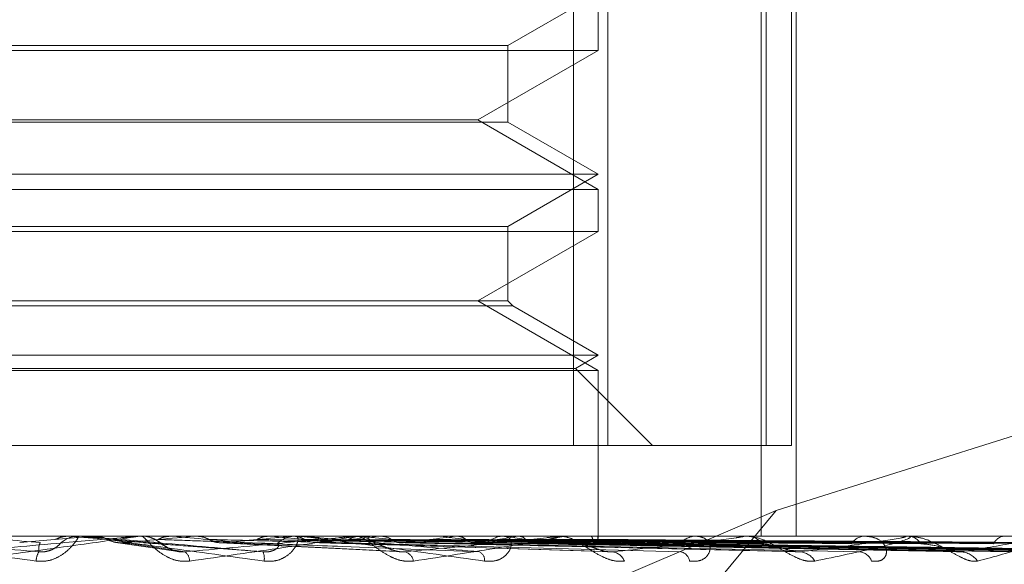
# Model space of a CAD drawing. Units: inches. Extents: x 0 to 23.4, y 0 to 16.5.
# Drawn here: x 6.9 to 6.9, y 3 to 3 of the extents above; entities that cross this region are included whole.
import ezdxf

# ---------------------------------------------------------------- set-up
doc = ezdxf.new("R2010")
doc.units = ezdxf.units.IN
doc.header["$MEASUREMENT"] = 0
doc.linetypes.add('HIDDEN', pattern=[0.07500000000000001, 0.05, -0.025])

msp = doc.modelspace()

# ---------------------------------------------------------------- linework, layer by layer
at = {"color": 7, "linetype": 'HIDDEN', "lineweight": 0}
for p, q in [((6.9302224793, 2.9524723851), (6.9302224793, 2.9649992284)), ((6.9309006802, 2.9649992284), (6.9309006802, 2.9524723851)), ((6.933941855, 2.9649992284), (6.933941855, 2.9506828361)), ((6.9340386558, 2.9524723851), (6.9340386558, 2.9649992284)), ((6.93454021, 2.9649992284), (6.93454021, 2.9524723851)), ((6.9346285334, 2.9649992284), (6.9346285334, 2.9506828361)), ((6.9289248024, 2.9603869337), (6.9307143514, 2.9614201303)), ((6.9307143514, 2.960291032), (6.9307143514, 2.9611175893)), ((6.9110293121, 2.9603869337), (6.928922292, 2.9603869337)), ((6.928922292, 2.9603869337), (6.9289248024, 2.9603869337)), ((6.9289248024, 2.9588742289), (6.9289248024, 2.9603869337)), ((6.9197227319, 2.960291032), (6.909239763, 2.960291032)), ((6.9307143514, 2.960291032), (6.9197227319, 2.960291032)), ((6.9283305812, 2.9589147617), (6.9307143514, 2.960291032)), ((6.9289248024, 2.9588742289), (6.9110293121, 2.9588742289)), ((6.9116235333, 2.9589147617), (6.9197791943, 2.9589147617)), ((6.9197791943, 2.9589147617), (6.9283305812, 2.9589147617)), ((6.9307143514, 2.9575384913), (6.9283305812, 2.9589147617)), ((6.9307143514, 2.9578410322), (6.9289248024, 2.9588742289)), ((6.909239763, 2.9578410322), (6.930711339, 2.9578410322)), ((6.9289248024, 2.9568078356), (6.9307143514, 2.9578410322)), ((6.930711339, 2.9578410322), (6.9307143514, 2.9578410322)), ((6.909239763, 2.9575384913), (6.9307143514, 2.9575384913)), ((6.9307143514, 2.956711934), (6.9307143514, 2.9575384913)), ((6.9197227319, 2.956711934), (6.909239763, 2.956711934)), ((6.9110293121, 2.9568078356), (6.928922292, 2.9568078356)), ((6.9307143514, 2.956711934), (6.9197227319, 2.956711934)), ((6.9283305812, 2.9553356636), (6.9307143514, 2.956711934)), ((6.928922292, 2.9568078356), (6.9289248024, 2.9568078356)), ((6.9289248024, 2.9553356636), (6.9289248024, 2.9568078356)), ((6.9289248024, 2.9553356636), (6.9110293121, 2.9553356636)), ((6.9307143514, 2.9539593932), (6.9283305812, 2.9553356636)), ((6.929020704, 2.9552397619), (6.9289248024, 2.9553356636)), ((6.929020704, 2.9552397619), (6.9109334104, 2.9552397619)), ((6.9307143514, 2.9542619342), (6.929020704, 2.9552397619)), ((6.909239763, 2.9542619342), (6.930711339, 2.9542619342)), ((6.93026054, 2.953999926), (6.9307143514, 2.9542619342)), ((6.930711339, 2.9542619342), (6.9307143514, 2.9542619342)), ((6.9437092617, 2.9541788758), (6.9342355639, 2.9511869196)), ((6.909239763, 2.9539593932), (6.9307143514, 2.9539593932)), ((6.9096935745, 2.953999926), (6.9302576549, 2.953999926)), ((6.9302576549, 2.953999926), (6.93026054, 2.953999926)), ((6.9317880808, 2.9524723851), (6.93026054, 2.953999926)), ((6.9307143514, 2.9506828361), (6.9307143514, 2.9539593932)), ((6.9090534342, 2.9524723851), (6.9302224793, 2.9524723851)), ((6.9340386558, 2.9524723851), (6.9302224793, 2.9524723851)), ((6.93454021, 2.9524723851), (6.9340386558, 2.9524723851)), ((6.9342355639, 2.9511869196), (6.9162271131, 2.94352464)), ((6.9342355639, 2.9511869196), (6.928413239, 2.944177539)), ((6.9534441229, 2.9506828361), (6.8836712913, 2.9506828361)), ((6.9192624911, 2.9505535132), (6.9207209489, 2.9506807932)), ((6.9202736463, 2.9506828195), (6.9202194223, 2.9506827141)), ((6.9202313603, 2.9506823251), (6.9202313826, 2.9506828361)), ((6.9202547262, 2.9506807932), (6.9202313603, 2.9506823251)), ((6.9205387232, 2.9506807932), (6.9202547262, 2.9506807932)), ((6.9204919455, 2.9506828361), (6.9204339161, 2.9506828361)), ((6.9207209489, 2.9506807932), (6.9207442641, 2.9506823251)), ((6.9215776393, 2.9506807932), (6.9207209489, 2.9506807932)), ((6.9207442641, 2.9506823251), (6.9207442418, 2.9506828361)), ((6.9207677222, 2.9506828361), (6.9207563114, 2.9506827141)), ((6.9216243106, 2.9506828361), (6.9216821951, 2.9506828361)), ((6.9217006523, 2.9506825168), (6.9216821951, 2.9506828361)), ((6.9222582409, 2.9506823251), (6.9222582627, 2.9506828361)), ((6.9222810751, 2.9506807932), (6.9222582409, 2.9506823251)), ((6.9237263608, 2.9506807932), (6.9222810751, 2.9506807932)), ((6.9227346694, 2.9506807932), (6.922757252, 2.9506823251)), ((6.9258391997, 2.9506807932), (6.9227346694, 2.9506807932)), ((6.922757252, 2.9506823251), (6.9227572305, 2.9506828361)), ((6.9227802343, 2.9506828361), (6.9227691906, 2.9506827141)), ((6.9242241507, 2.9506807932), (6.9242026737, 2.9506823251)), ((6.9246487226, 2.9506807932), (6.9246697565, 2.9506823251)), ((6.929888887, 2.9506807932), (6.9246487226, 2.9506807932)), ((6.9246914323, 2.9506828361), (6.9246811549, 2.9506827141)), ((6.9247827015, 2.9506828361), (6.9247259556, 2.9506828361)), ((6.9258843948, 2.9506828361), (6.9259404232, 2.9506828361)), ((6.9262919221, 2.9506807932), (6.9259455321, 2.9506807932)), ((6.9260137253, 2.9506807932), (6.9259943817, 2.9506823251)), ((6.9262919221, 2.9506807932), (6.9260137253, 2.9506807932)), ((6.9263939297, 2.9506807932), (6.9264126546, 2.9506823251)), ((6.9335803349, 2.9506807932), (6.9263939297, 2.9506807932)), ((6.927585119, 2.9506807932), (6.9275686079, 2.9506823251)), ((6.9279072143, 2.9506807932), (6.9279229534, 2.9506823251)), ((6.928899769, 2.9506828361), (6.9288463576, 2.9506828361)), ((6.9288815375, 2.9506807932), (6.9288684557, 2.9506823251)), ((6.9291338823, 2.9506807932), (6.9291460669, 2.9506823251)), ((6.9298561249, 2.9506807932), (6.9298469452, 2.9506823251)), ((6.9299309725, 2.9506828361), (6.9299831197, 2.9506828361)), ((6.9367801249, 2.9506807932), (6.9299882286, 2.9506807932)), ((6.9300295988, 2.9506807932), (6.9300377884, 2.9506823251)), ((6.930473657, 2.9506807932), (6.9304687112, 2.9506823251)), ((6.9305619903, 2.9506807932), (6.9305658889, 2.9506823251)), ((6.9307118147, 2.9506807932), (6.9307112815, 2.9506823251)), ((6.9307143279, 2.950660376), (6.9307143749, 2.9506828361)), ((6.9326943464, 2.9506828361), (6.9326461999, 2.9506828361)), ((6.9336177898, 2.9506828361), (6.933664171, 2.9506828361)), ((6.9393726083, 2.9506807932), (6.9336692799, 2.9506807932)), ((6.9360292879, 2.9506828361), (6.9359881464, 2.9506828361)), ((6.9368115954, 2.9506828361), (6.9368505343, 2.9506828361)), ((6.9211660633, 2.9505592675), (6.9223511245, 2.9503880417)), ((6.9232274101, 2.9505520423), (6.9268504339, 2.9503692518)), ((6.9250718631, 2.9505551259), (6.9308624798, 2.9503802396)), ((6.9267701626, 2.9505548501), (6.9345874935, 2.950379741)), ((6.9282217671, 2.9505546871), (6.9377832005, 2.9503794458)), ((6.928600493, 2.9505540833), (6.9389231202, 2.9503783461)), ((6.9293747589, 2.9505545727), (6.9403346897, 2.9503792384)), ((6.9296554504, 2.9505541775), (6.9411796229, 2.9503785186)), ((6.9301876804, 2.9505544824), (6.9421499723, 2.9503790744)), ((6.9303602433, 2.9505542575), (6.9426694452, 2.9503786648)), ((6.9306312466, 2.9505544043), (6.9431635412, 2.9503789324)), ((6.930687716, 2.9505531441), (6.9323351462, 2.9505313637)), ((6.9306894667, 2.9505543312), (6.9433388076, 2.9503787992))]:
    msp.add_line(p, q, dxfattribs=at)
at = {"color": 7, "linetype": 'HIDDEN', "lineweight": 0, "flags": 128}
msp.add_lwpolyline([(6.9217066956, 2.9505535132), (6.921526408, 2.95056934), (6.9213456697, 2.9505851998), (6.9211645333, 2.950601088), (6.9209830514, 2.950617), (6.9208012768, 2.9506329312), (6.9206192624, 2.9506488768), (6.9204370612, 2.9506648324), (6.9202547262, 2.9506807932)], dxfattribs=at)
at = {"color": 7, "linetype": 'HIDDEN', "lineweight": 0}
for centre, radius, start, end in [((6.9828134218, 3.6791005979), 0.7312782892772809, 264.9323597171, 265.0465399989), ((6.9204339221, 2.9501460819), 0.0005367541577475, 90.0006367647, 134.1269195758), ((6.9204919454, 2.9501462716), 0.0005365645368793, 84.9986007182, 89.9999978854), ((6.8821917185, 3.398662136), 0.4498121990543441, 274.9881552158, 275.1712621016), ((6.9216243108, 2.9501487028), 0.0005341332633378, 90.000019361, 95.0127763193), ((6.9216817281, 2.9501479852), 0.0005349392113088, 45.7807822103, 68.4505492615), ((6.8765829473, 2.4403695756), 0.512353254803523, 84.7256643639, 84.8828393298), ((6.9028705227, 3.1750160941), 0.225389922635244, 275.1992332253, 275.5448298861), ((6.9033446367, 2.7312636886), 0.2204083026733157, 84.2254091053, 84.5641586518), ((6.9247269022, 2.950163142), 0.0005196949585871, 90.1043580964, 134.8842180691), ((6.913130315, 3.0724977989), 0.1225369591984313, 275.6375058812, 276.2139699492), ((6.9258843973, 2.9501818418), 0.0005009942698149, 90.0002799141, 95.1760198008), ((6.9259388131, 2.9501747397), 0.0005080989459401, 44.5779501291, 89.8184423291), ((6.914730976, 2.8437557732), 0.1075186510213421, 83.3613535155, 83.9764285124), ((6.9197757455, 3.0136281448), 0.0634703856881677, 276.4016315496, 277.3606427452), ((6.921506114, 2.9013671804), 0.0496868866422546, 81.8603181333, 82.9724683922), ((6.924451978, 2.9788948813), 0.0285999124898445, 277.709932287, 279.4219234821), ((6.928849922, 2.950206893), 0.0004759564741062, 90.4290915661, 137.0215309988), ((6.925944407, 2.9316700361), 0.0192363099461332, 79.0092499901, 81.2173374775), ((6.9277021768, 2.9602389563), 0.0098374475940402, 280.0852212658, 283.6852483559), ((6.92993098, 2.9502481676), 0.0004346685164573, 90.000987078, 95.5571968055), ((6.9299630259, 2.9502055514), 0.0004819099881651, 42.5384882082, 62.7224029507), ((6.9305840104, 2.9506673539), 0.0001285090085152, 297.6427416947, 6.0028939114), ((6.9326543096, 2.9502710669), 0.0004118490449782, 91.1282797464, 140.8006991751), ((6.9336178056, 2.950338178), 0.0003446581065792, 90.0026307527, 96.241445203), ((6.9336540728, 2.9502949849), 0.0003879826844106, 37.535362275, 88.5085691486), ((6.9360033335, 2.95034647), 0.0003367088004611, 92.5851880412, 146.6933053032), ((6.9368116241, 2.9504389778), 0.0002438583032048, 90.0067459692, 97.4216365846), ((6.9368322779, 2.9503717513), 0.0003116200539253, 30.8106099906, 86.6413724584), ((6.9387777246, 2.9504222996), 0.0002618619579435, 95.767321204, 155.3865391041), ((6.9199731366, 2.9501772303), 0.0003846462578774, 149.5857837366, 178.2916136942), ((6.9223731014, 2.950177619), 0.00025374724827, 2.5023161333, 49.9845102014), ((6.923780343, 2.9502407129), 0.0003248597734554, 350.7863524067, 23.8285391958), ((6.9268161236, 2.9501389768), 0.0002456310287835, 11.6785335409, 71.5309276534), ((6.928273628, 2.9502041012), 0.0001913044452823, 355.3816004205, 61.3333299389), ((6.9309546012, 2.9500781368), 0.0002975584386204, 21.8118571848, 80.9079355436), ((6.9323030003, 2.9501568863), 0.0002201695084933, 8.3074766341, 77.6447099057), ((6.9346808007, 2.9500077491), 0.0003654449190238, 29.6793485738, 85.2835281908), ((6.9358609097, 2.9500933655), 0.0002798693343932, 19.915301539, 84.5218786087), ((6.9378685276, 2.9499387988), 0.0004335756704831, 35.1954271457, 87.4841987596)]:
    msp.add_arc(centre, radius, start, end, dxfattribs=at)
for points, knots in [([(6.916182580039146, 2.950682836101515), (6.916181029607603, 2.950682654486629), (6.91617768108954, 2.950682262246978), (6.916193773522107, 2.950678445969696), (6.916267058170857, 2.950665174775417), (6.916720422872713, 2.950594057928347), (6.917863136671611, 2.950428609580626), (6.918946737893644, 2.950277948764044), (6.919588661343742, 2.950188697562396)], [0, 0, 0, 0, 0.0132216410994173, 0.0285552137133086, 0.0542426430615972, 0.1337588501401377, 0.4868402727608242, 0.9999999999999999, 0.9999999999999999, 0.9999999999999999, 0.9999999999999999]), ([(6.919641422279296, 2.950371956582259), (6.919007833773246, 2.950427804602277), (6.917944810163632, 2.95052150542428), (6.916822108290837, 2.950623059088642), (6.916336763416688, 2.950668890901798), (6.916249432150644, 2.950677820592285), (6.916227360302666, 2.950680397003131), (6.916228304120124, 2.950680671559589), (6.916228722166315, 2.950680793169209)], [0, 0, 0, 0, 0.5273188798745608, 0.8847263069763026, 0.9590362595981988, 0.9800473728122522, 0.9911623590781471, 1, 1, 1, 1]), ([(6.918086085182461, 2.950371956582264), (6.918724561751075, 2.950427804602282), (6.919795786465763, 2.950521505424287), (6.920944124088487, 2.950623059088644), (6.9214531885977, 2.950668890901802), (6.92154925902102, 2.95067782059229), (6.921575631818651, 2.950680397003135), (6.921577023093487, 2.950680671559594), (6.921577639332508, 2.950680793169213)], [0, 0, 0, 0, 0.5273188798720096, 0.8847263069756296, 0.9590362595945269, 0.9800473728097465, 0.9911623590750049, 1, 1, 1, 1]), ([(6.921624310584674, 2.950682836101519), (6.921624238704367, 2.950682654486633), (6.9216240834621, 2.950682262246984), (6.921601525480082, 2.950678445969699), (6.921515499428195, 2.950665174775423), (6.921027298900939, 2.950594057928347), (6.919848062225387, 2.950428609580632), (6.918750798925624, 2.950277948764049), (6.918100782084808, 2.9501886975624)], [0, 0, 0, 0, 0.0132216410991329, 0.0285552137113825, 0.054242643060961, 0.1337588501391219, 0.4868402727608382, 1, 1, 1, 1]), ([(6.919588661343742, 2.950188697562396), (6.919656650242925, 2.950184705427158), (6.91973339565901, 2.950180199131519), (6.91987271846912, 2.950205283524013), (6.919957663510028, 2.950235057014145), (6.920094867870305, 2.950306100716147), (6.920229656850522, 2.950408914687705), (6.920352902385841, 2.95054930464446), (6.920425706528206, 2.950660144609189), (6.920431144344756, 2.950675174891661), (6.920433916099299, 2.950682836101515)], [0, 0, 0, 0, 0.1194461009601528, 0.1348299623626454, 0.2536738278676951, 0.281754655033449, 0.4371652095503706, 0.6109336935255817, 0.8016857882130044, 1, 1, 1, 1]), ([(6.920219422299126, 2.950682714149575), (6.920162784771303, 2.950676919690492), (6.920076794443988, 2.950668122211996), (6.919999792613028, 2.950630112629413), (6.919973508036898, 2.95061713805784)], [0, 0, 0, 0, 0.658649985302475, 1, 1, 1, 1]), ([(6.920491945450853, 2.950682836101515), (6.920493638992053, 2.950682654486629), (6.920497296588757, 2.950682262246979), (6.920526115831644, 2.950678445969696), (6.92062410422142, 2.950665174775417), (6.921142719354504, 2.950594057928349), (6.922347799556774, 2.950428609580624), (6.92344878794791, 2.950277948764043), (6.924101011526275, 2.950188697562394)], [0, 0, 0, 0, 0.0132216410978411, 0.0285552137125572, 0.0542426430608247, 0.1337588501411804, 0.4868402727611192, 1, 1, 1, 1]), ([(6.924077511297985, 2.950371956582258), (6.923439928809482, 2.950427804602277), (6.922370204166626, 2.950521505424282), (6.921206630317299, 2.95062305908864), (6.920678456340056, 2.950668890901799), (6.920574516788106, 2.950677820592285), (6.920544081876937, 2.950680397003131), (6.92054036810941, 2.95068067155959), (6.920538723165934, 2.950680793169209)], [0, 0, 0, 0, 0.5273188798740152, 0.8847263069751554, 0.9590362595963889, 0.9800473728101899, 0.9911623590734129, 1, 1, 1, 1]), ([(6.920756311352059, 2.950682714149571), (6.920782936096018, 2.950682734796156), (6.920871351596883, 2.950682803359376), (6.92096275742374, 2.950682835439761), (6.921027521372403, 2.950682836075097), (6.921030214144522, 2.950682836101514)], [0, 0, 0, 0, 0.292270927885969, 0.9705738585752078, 1, 1, 1, 1]), ([(6.920756311352059, 2.950682714149571), (6.920812774252306, 2.950676919690487), (6.920898499450073, 2.95066812221199), (6.920975102803945, 2.950630112629409), (6.921001251359917, 2.950617138057836)], [0, 0, 0, 0, 0.6586499852894548, 1, 1, 1, 1]), ([(6.922626606732318, 2.9501886975624), (6.922559347644545, 2.950184705427163), (6.922483426034713, 2.950180199131523), (6.92234275062255, 2.950205283524016), (6.922255681165616, 2.950235057014151), (6.922112296634345, 2.950306100716151), (6.921966986825463, 2.950408914687712), (6.92182246093462, 2.950549304644461), (6.921721943242639, 2.950660144609196), (6.92169561507484, 2.950675174891666), (6.921682195126213, 2.950682836101519)], [0, 0, 0, 0, 0.1194461009602393, 0.1348299623650141, 0.2536738278672853, 0.2817546550331124, 0.4371652095513229, 0.6109336935292061, 0.8016857882105309, 1, 1, 1, 1]), ([(6.922398395313827, 2.950379628075434), (6.922390549551197, 2.950380512072222), (6.92234736093257, 2.950385378214867), (6.922269504425413, 2.950414233103764), (6.922169442656016, 2.950463544341899), (6.922087847146213, 2.950520756064329), (6.922027300789016, 2.950566035584421), (6.921948423477613, 2.95061677065394), (6.921848399414884, 2.950659879949117), (6.921755743717224, 2.950686129413839), (6.921696231222962, 2.950679512830779), (6.921682901128466, 2.950678030794468)], [0, 0, 0, 0, 0.0224494679663635, 0.1235777267394274, 0.248774590446455, 0.4370941480437435, 0.6281952186335006, 0.7293112249820576, 0.8285926097134245, 0.96160677285765, 1, 1, 1, 1]), ([(6.922246843972109, 2.950682714149575), (6.922191392880206, 2.950676919690492), (6.922107203867614, 2.950668122211994), (6.922031494397457, 2.950630112629413), (6.922005650968704, 2.95061713805784)], [0, 0, 0, 0, 0.6586499852906211, 1, 1, 1, 1]), ([(6.922246843972109, 2.950682714149575), (6.922321854609865, 2.950682735235283), (6.922570833806911, 2.950682805224062), (6.922819471116541, 2.950682823306886), (6.922993200789763, 2.950682835941848)], [0, 0, 0, 0, 0.3012727113134471, 1, 1, 1, 1]), ([(6.922536259574748, 2.950371956582264), (6.923159222142612, 2.950427804602281), (6.924204417740733, 2.950521505424284), (6.925291316501581, 2.950623059088645), (6.925748546382329, 2.950668890901802), (6.925826347605632, 2.950677820592289), (6.925843918617879, 2.950680397003134), (6.925840648255482, 2.950680671559593), (6.92583919970997, 2.950680793169212)], [0, 0, 0, 0, 0.5273188798737051, 0.8847263069761889, 0.9590362595976817, 0.9800473728112437, 0.991162359077178, 1, 1, 1, 1]), ([(6.925884394841889, 2.950682836101518), (6.925887553544335, 2.950682654486632), (6.925894375498038, 2.950682262246982), (6.925884894350485, 2.950678445969698), (6.925825014781983, 2.950665174775422), (6.925410591646505, 2.950594057928349), (6.924314749317343, 2.95042860958063), (6.923254623433519, 2.950277948764048), (6.922626606732318, 2.9501886975624)], [0, 0, 0, 0, 0.0132216410971551, 0.0285552137094871, 0.0542426430584379, 0.1337588501385101, 0.4868402727621541, 1, 1, 1, 1]), ([(6.922769190606235, 2.950682714149571), (6.922862881407268, 2.950682734796156), (6.923174009999261, 2.950682803359375), (6.92349487121929, 2.950682835439766), (6.923722025059563, 2.950682836075098), (6.92373146972037, 2.950682836101514)], [0, 0, 0, 0, 0.2922709278843555, 0.9705738585738213, 1, 1, 1, 1]), ([(6.922769190606235, 2.950682714149571), (6.922823776453235, 2.950676919690487), (6.92290665180163, 2.95066812221199), (6.922980386897044, 2.950630112629409), (6.923005556372948, 2.950617138057836)], [0, 0, 0, 0, 0.6586499852886714, 1, 1, 1, 1]), ([(6.924192229637991, 2.950682714149574), (6.924139969128939, 2.95067691969049), (6.924060624241334, 2.950668122211991), (6.923988943469487, 2.950630112629412), (6.923964475236962, 2.950617138057838)], [0, 0, 0, 0, 0.6586499852702042, 1, 1, 1, 1]), ([(6.924101011526275, 2.950188697562394), (6.924168611861034, 2.950184705427157), (6.924244918668188, 2.950180199131518), (6.924377774763157, 2.950205283524012), (6.924456189351397, 2.950235057014142), (6.924577372959134, 2.950306100716148), (6.924687564605225, 2.950408914687706), (6.9247651038636, 2.950549304644458), (6.924780759879094, 2.950660144609187), (6.924744458888253, 2.950675174891659), (6.924725955609338, 2.950682836101514)], [0, 0, 0, 0, 0.1194461009602941, 0.134829962363937, 0.253673827871939, 0.2817546550363353, 0.4371652095521117, 0.6109336935300475, 0.8016857882182075, 0.9999999999999999, 0.9999999999999999, 0.9999999999999999, 0.9999999999999999]), ([(6.924192229637991, 2.950682714149574), (6.924332115326644, 2.950682735235283), (6.924796431155479, 2.950682805224062), (6.92526042513536, 2.950682823306884), (6.925584630390896, 2.950682835941846)], [0, 0, 0, 0, 0.3012727113009628, 1, 1, 1, 1]), ([(6.924681154884982, 2.950682714149569), (6.924838525513192, 2.950682734796155), (6.92536112219756, 2.950682803359375), (6.92589984205767, 2.950682835439757), (6.926281175851012, 2.950682836075097), (6.926297031045568, 2.950682836101514)], [0, 0, 0, 0, 0.2922709278833517, 0.9705738585798449, 1, 1, 1, 1]), ([(6.924681154884982, 2.950682714149569), (6.924731890804002, 2.950676919690487), (6.924808920972003, 2.950668122211989), (6.924877122830499, 2.950630112629407), (6.924900403535899, 2.950617138057834)], [0, 0, 0, 0, 0.6586499852907929, 1, 1, 1, 1]), ([(6.924782701460348, 2.950682836101514), (6.924787577765302, 2.950682654486628), (6.924798109281702, 2.950682262246977), (6.924838613732381, 2.950678445969694), (6.924957764307471, 2.950665174775417), (6.925522885769634, 2.950594057928346), (6.926746777636949, 2.950428609580625), (6.927825360608141, 2.950277948764043), (6.928464311255303, 2.950188697562393)], [0, 0, 0, 0, 0.0132216410972527, 0.0285552137119406, 0.0542426430607727, 0.1337588501413214, 0.4868402727617457, 1, 1, 1, 1]), ([(6.928365399222651, 2.950371956582257), (6.927746866644036, 2.950427804602274), (6.926709103603669, 2.950521505424278), (6.925546712368378, 2.950623059088643), (6.924994798871735, 2.950668890901795), (6.924878007680078, 2.950677820592285), (6.924840309702723, 2.950680397003129), (6.924832072575439, 2.950680671559589), (6.924828424094841, 2.950680793169208)], [0, 0, 0, 0, 0.5273188798752837, 0.8847263069751294, 0.9590362595967473, 0.9800473728099045, 0.9911623590757466, 1, 1, 1, 1]), ([(6.925985267990147, 2.950682714149574), (6.925938086894905, 2.95067691969049), (6.925866453863254, 2.950668122211991), (6.925801392519571, 2.950630112629412), (6.925779183828948, 2.950617138057838)], [0, 0, 0, 0, 0.6586499852754493, 1, 1, 1, 1]), ([(6.927056669757095, 2.950188697562399), (6.926992685492817, 2.950184705427163), (6.926920460481911, 2.950180199131525), (6.926780902512629, 2.950205283524013), (6.926691961865228, 2.95023505701415), (6.92654015673859, 2.95030610071615), (6.92637783647759, 2.950408914687712), (6.926194857287304, 2.950549304644459), (6.926041886141776, 2.950660144609196), (6.92597467959435, 2.950675174891665), (6.925940423188029, 2.950682836101518)], [0, 0, 0, 0, 0.1194461009576075, 0.1348299623649896, 0.253673827865342, 0.2817546550316068, 0.4371652095468107, 0.6109336935256902, 0.8016857882064331, 1, 1, 1, 1]), ([(6.925985267990147, 2.950682714149574), (6.926184972896439, 2.950682735235282), (6.9268478437728, 2.950682805224062), (6.927510424471137, 2.950682823306884), (6.927973387685904, 2.950682835941846)], [0, 0, 0, 0, 0.3012727114950754, 1, 1, 1, 1]), ([(6.926423100817686, 2.950682714149569), (6.926638463488527, 2.950682734796154), (6.927353640259427, 2.950682803359375), (6.928090748020778, 2.950682835439761), (6.928612479369852, 2.950682836075096), (6.9286341720501, 2.950682836101512)], [0, 0, 0, 0, 0.2922709278845188, 0.9705738585751678, 1, 1, 1, 1]), ([(6.926423100817686, 2.950682714149569), (6.926468153080423, 2.950676919690486), (6.926536553997062, 2.950668122211987), (6.926596757625775, 2.950630112629407), (6.926617308135322, 2.950617138057834)], [0, 0, 0, 0, 0.6586499852803709, 1, 1, 1, 1]), ([(6.926893937725978, 2.950371956582263), (6.92747887080278, 2.95042780460228), (6.928460261192201, 2.950521505424283), (6.929446437738019, 2.950623059088643), (6.929835307511162, 2.9506688909018), (6.929892027595511, 2.950677820592288), (6.929900161760208, 2.950680397003133), (6.929892347959994, 2.950680671559592), (6.92988888698416, 2.950680793169211)], [0, 0, 0, 0, 0.5273188798746941, 0.8847263069773608, 0.9590362595985774, 0.9800473728130505, 0.9911623590757264, 1, 1, 1, 1]), ([(6.929930972526011, 2.950682836101517), (6.929937247647474, 2.950682654486631), (6.929950800233959, 2.95068226224698), (6.929954738594255, 2.950678445969698), (6.92992316971275, 2.95066517477542), (6.92959750230095, 2.950594057928348), (6.928624660915129, 2.950428609580627), (6.927639988158822, 2.950277948764047), (6.927056669757095, 2.950188697562399)], [0, 0, 0, 0, 0.0132216410965518, 0.0285552137100424, 0.0542426430596888, 0.1337588501393037, 0.4868402727588005, 1, 1, 1, 1]), ([(6.927561153950808, 2.950682714149574), (6.9278134602191, 2.950682735235282), (6.928650928262932, 2.950682805224059), (6.929488148287452, 2.950682823306883), (6.930073136765131, 2.950682835941846)], [0, 0, 0, 0, 0.3012727114191354, 1, 1, 1, 1]), ([(6.927932069939748, 2.950682714149568), (6.928197640885356, 2.950682734796153), (6.929079549391507, 2.950682803359374), (6.92998840405347, 2.950682835439759), (6.930631676233221, 2.950682836075096), (6.9306584223694, 2.950682836101512)], [0, 0, 0, 0, 0.2922709278857544, 0.9705738585692857, 1, 1, 1, 1]), ([(6.927932069939748, 2.950682714149568), (6.927969810240045, 2.950676919690484), (6.928027109717979, 2.950668122211985), (6.928077139200901, 2.950630112629407), (6.928094216765634, 2.950617138057833)], [0, 0, 0, 0, 0.6586499852649939, 1, 1, 1, 1]), ([(6.928464311255303, 2.950188697562393), (6.928529079773407, 2.950184705427155), (6.928602190044803, 2.950180199131515), (6.928723777659203, 2.950205283524012), (6.928792827687235, 2.950235057014135), (6.928893610651153, 2.950306100716155), (6.928975222349901, 2.9504089146877), (6.929004252860492, 2.950549304644457), (6.928962194899948, 2.950660144609187), (6.928885467114102, 2.950675174891658), (6.928846357558431, 2.950682836101512)], [0, 0, 0, 0, 0.1194461009618678, 0.1348299623644513, 0.2536738278707007, 0.2817546550303723, 0.4371652095495807, 0.6109336935281059, 0.8016857882141695, 1, 1, 1, 1]), ([(6.928862930895419, 2.950682714149572), (6.929158719519801, 2.950682735235281), (6.930140516454243, 2.95068280522406), (6.931122116492155, 2.950682823306884), (6.931807987225236, 2.950682835941846)], [0, 0, 0, 0, 0.3012727112961687, 1, 1, 1, 1]), ([(6.929153524175516, 2.950682714149569), (6.92945970496988, 2.950682734796154), (6.930476470739778, 2.950682803359373), (6.931524223929925, 2.950682835439767), (6.932265787404884, 2.950682836075095), (6.932296620321808, 2.950682836101512)], [0, 0, 0, 0, 0.2922709278854788, 0.9705738585813746, 1, 1, 1, 1]), ([(6.929153524175516, 2.950682714149569), (6.929182588480587, 2.950676919690485), (6.929226715567385, 2.950668122211985), (6.929264762708662, 2.950630112629407), (6.929277750100898, 2.950617138057834)], [0, 0, 0, 0, 0.6586499852635914, 1, 1, 1, 1]), ([(6.929843549213474, 2.950682714149572), (6.930172129622388, 2.950682735235281), (6.931262770747107, 2.950682805224061), (6.932353273214418, 2.950682823306883), (6.933115237046508, 2.950682835941844)], [0, 0, 0, 0, 0.3012727114964948, 1, 1, 1, 1]), ([(6.931230857139017, 2.950188697562398), (6.931172460256252, 2.95018470542716), (6.931106542244344, 2.950180199131522), (6.930973145706569, 2.950205283524014), (6.930885548415429, 2.950235057014141), (6.930730809326221, 2.950306100716159), (6.930557345290262, 2.950408914687703), (6.930342526145215, 2.950549304644461), (6.930142630321904, 2.950660144609193), (6.930036974414579, 2.950675174891662), (6.929983119666341, 2.950682836101517)], [0, 0, 0, 0, 0.1194461009580756, 0.1348299623628697, 0.2536738278689641, 0.2817546550297504, 0.4371652095491065, 0.6109336935247857, 0.801685788207757, 0.9999999999999999, 0.9999999999999999, 0.9999999999999999, 0.9999999999999999]), ([(6.93004331698644, 2.95068271414957), (6.930379040950157, 2.950682735235279), (6.931493393332127, 2.950682805224056), (6.932607866860875, 2.95068282330688), (6.933386579927688, 2.950682835941841)], [0, 0, 0, 0, 0.3012727115322237, 1, 1, 1, 1]), ([(6.930467566803967, 2.950682714149572), (6.930817063245325, 2.95068273523528), (6.931977129949588, 2.950682805224059), (6.933137121247023, 2.950682823306882), (6.933947638821119, 2.950682835941844)], [0, 0, 0, 0, 0.3012727113651791, 1, 1, 1, 1]), ([(6.930569288941999, 2.95068271414957), (6.930922422895341, 2.950682735235279), (6.932094563417697, 2.950682805224058), (6.93326676082602, 2.950682823306881), (6.934085807142813, 2.950682835941842)], [0, 0, 0, 0, 0.3012727114253109, 1, 1, 1, 1]), ([(6.930569288941999, 2.95068271414957), (6.930578201416908, 2.950676919690487), (6.930591732844992, 2.950668122211989), (6.930602172708093, 2.950630112629409), (6.930605736355515, 2.950617138057835)], [0, 0, 0, 0, 0.658649985287387, 1, 1, 1, 1]), ([(6.930712430045311, 2.950682714149572), (6.930710595024931, 2.950676919690487), (6.930707808992255, 2.950668122211987), (6.93070362171779, 2.95063011262941), (6.930702192391589, 2.950617138057837)], [0, 0, 0, 0, 0.65864998526439, 1, 1, 1, 1]), ([(6.930712430045311, 2.950682714149572), (6.931070210807123, 2.95068273523528), (6.932257775256911, 2.950682805224059), (6.933445330275839, 2.950682823306882), (6.934275107374215, 2.950682835941843)], [0, 0, 0, 0, 0.3012727114524247, 1, 1, 1, 1]), ([(6.931001621793944, 2.950371956582261), (6.931527384374258, 2.950427804602279), (6.932409499549308, 2.950521505424282), (6.933259310890306, 2.950623059088642), (6.933565765789019, 2.950668890901799), (6.933599354722801, 2.950677820592286), (6.933597758050036, 2.950680397003132), (6.933585683223109, 2.950680671559591), (6.933580334905637, 2.95068079316921)], [0, 0, 0, 0, 0.5273188798733817, 0.8847263069752047, 0.9590362595964478, 0.9800473728091978, 0.9911623590746447, 1, 1, 1, 1]), ([(6.93252085951015, 2.950188697562393), (6.932580455308601, 2.950184705427155), (6.932647726648542, 2.950180199131515), (6.932753651289207, 2.95020528352401), (6.932810841109123, 2.950235057014135), (6.932887580870267, 2.950306100716152), (6.932937662962276, 2.950408914687702), (6.932917135486791, 2.950549304644452), (6.932818883634487, 2.950660144609188), (6.932704502195722, 2.950675174891657), (6.932646199884535, 2.950682836101512)], [0, 0, 0, 0, 0.1194461009600561, 0.1348299623643661, 0.2536738278715669, 0.2817546550326422, 0.4371652095509932, 0.6109336935327362, 0.8016857882131796, 1, 1, 1, 1]), ([(6.934998302870356, 2.950188697562403), (6.934947603984598, 2.950184705427167), (6.934890375420385, 2.950180199131529), (6.934767961612559, 2.950205283524017), (6.934684873672011, 2.950235057014145), (6.934532793294081, 2.950306100716153), (6.934354454925378, 2.95040891468771), (6.934115559949186, 2.950549304644456), (6.933875964203969, 2.950660144609191), (6.933735677616514, 2.950675174891662), (6.933664170977279, 2.950682836101516)], [0, 0, 0, 0, 0.1194461009609279, 0.1348299623676563, 0.2536738278693802, 0.2817546550331207, 0.4371652095505661, 0.6109336935324293, 0.801685788215031, 0.9999999999999999, 0.9999999999999999, 0.9999999999999999, 0.9999999999999999]), ([(6.934710849373972, 2.950371956582262), (6.935158439028284, 2.950427804602284), (6.93590939704821, 2.950521505424294), (6.936592128788334, 2.950623059088641), (6.936805092734148, 2.9506688909018), (6.93681433652576, 2.950677820592287), (6.936803066723463, 2.950680397003131), (6.936787167285522, 2.950680671559591), (6.936780124928541, 2.950680793169211)], [0, 0, 0, 0, 0.5273188798753881, 0.8847263069774022, 0.9590362595970018, 0.9800473728112302, 0.9911623590773426, 1, 1, 1, 1]), ([(6.936811595411354, 2.950682836101517), (6.936823318534751, 2.950682654486631), (6.936848637350432, 2.950682262246981), (6.936878507827251, 2.950678445969695), (6.936905918804603, 2.95066517477542), (6.936789440967975, 2.950594057928346), (6.936162368150509, 2.950428609580637), (6.935431354227339, 2.950277948764053), (6.934998302870356, 2.950188697562403)], [0, 0, 0, 0, 0.0132216410971654, 0.0285552137115554, 0.0542426430609107, 0.1337588501407409, 0.4868402727596115, 1, 1, 1, 1]), ([(6.936124042067656, 2.950188697562399), (6.93617631119902, 2.950184705427161), (6.936235312246001, 2.950180199131522), (6.936321745520442, 2.950205283524016), (6.936365008143138, 2.950235057014138), (6.936414931126611, 2.950306100716164), (6.936431673514576, 2.950408914687707), (6.936362329969461, 2.95054930464446), (6.93621143530332, 2.950660144609192), (6.936063534254862, 2.950675174891664), (6.935988146385598, 2.950682836101518)], [0, 0, 0, 0, 0.1194461009606346, 0.1348299623639622, 0.2536738278706858, 0.2817546550291372, 0.437165209548456, 0.6109336935308964, 0.8016857882152315, 1, 1, 1, 1]), ([(6.938222841646389, 2.950188697562398), (6.93818167314747, 2.950184705427162), (6.938135202420381, 2.950180199131525), (6.938028195696444, 2.95020528352401), (6.937952620121163, 2.95023505701414), (6.937808695035593, 2.950306100716156), (6.937631927947466, 2.950408914687707), (6.937377591426989, 2.950549304644459), (6.937106955374361, 2.950660144609191), (6.936937108429566, 2.950675174891662), (6.936850534335584, 2.950682836101517)], [0, 0, 0, 0, 0.1194461009608883, 0.1348299623662074, 0.2536738278715665, 0.2817546550326417, 0.4371652095492339, 0.610933693529492, 0.8016857882121328, 1, 1, 1, 1]), ([(6.937887559317008, 2.950371956582261), (6.938240798989022, 2.95042780460228), (6.938833458274371, 2.950521505424284), (6.93932443470976, 2.95062305908864), (6.939436210630736, 2.950668890901802), (6.939420775185505, 2.950677820592287), (6.939400239573668, 2.950680397003132), (6.93938109017183, 2.950680671559592), (6.939372608304469, 2.950680793169211)], [0, 0, 0, 0, 0.5273188798746624, 0.8847263069764956, 0.9590362595964707, 0.9800473728120667, 0.9911623590767517, 1, 1, 1, 1]), ([(6.939396956974218, 2.950682836101517), (6.939410814775542, 2.95068265448663), (6.939440743925446, 2.950682262246979), (6.939482189756701, 2.950678445969697), (6.939538138220142, 2.950665174775418), (6.939534533578699, 2.950594057928347), (6.939117731409334, 2.950428609580628), (6.938555755300633, 2.950277948764047), (6.938222841646389, 2.950188697562398)], [0, 0, 0, 0, 0.0132216410979144, 0.028555213713052, 0.0542426430607874, 0.1337588501391443, 0.4868402727602666, 1, 1, 1, 1]), ([(6.919670079922317, 2.950553513167358), (6.919667537423401, 2.950548537067373), (6.919654824911155, 2.950523656532861), (6.919636954229022, 2.950463855153021), (6.919639695591237, 2.950407470991254), (6.919641422279296, 2.950371956582259)], [0, 0, 0, 0, 0.0846963374231671, 0.4234822757481841, 1, 1, 1, 1]), ([(6.920060206917418, 2.950531363677902), (6.920054652165461, 2.9505223903587), (6.92004708917865, 2.950510172874409), (6.919966484874256, 2.950448398307539), (6.91989112927515, 2.950407841938475), (6.919797128139772, 2.950378910891477), (6.919713552930819, 2.950368016234181), (6.919661810223765, 2.950370842831086), (6.919641422279297, 2.950371956582259)], [0, 0, 0, 0, 0.4235571565874658, 0.5766877106354867, 0.7311347586970327, 0.8323151788356442, 0.9339279095263179, 1, 1, 1, 1]), ([(6.921001251359917, 2.950617138057836), (6.921020734260844, 2.950607395669863), (6.921093699006119, 2.950570909786193), (6.921198435317743, 2.950548566389243), (6.921280395386371, 2.950552451288939), (6.921302797928167, 2.950553513167354)], [0, 0, 0, 0, 0.2093091832038554, 0.7838766564398564, 1, 1, 1, 1]), ([(6.921001251359917, 2.950617138057836), (6.921033367829, 2.950614649386238), (6.921193950209984, 2.950602206025493), (6.921548303051483, 2.950573915901322), (6.921863555855587, 2.950547430512514), (6.922054797701921, 2.950531363677927)], [0, 0, 0, 0, 0.0895371415805153, 0.4476858070867067, 1, 1, 1, 1]), ([(6.921302797928166, 2.950553513167354), (6.921339346263586, 2.950548537067368), (6.921522088194698, 2.950523656532857), (6.921941523666291, 2.950463855153032), (6.922306422547674, 2.95040747099126), (6.922536259574748, 2.950371956582264)], [0, 0, 0, 0, 0.0846963374234241, 0.4234822757476888, 1, 1, 1, 1]), ([(6.92170669559167, 2.950553513167358), (6.921771925670923, 2.950548537067373), (6.922098076520527, 2.950523656532861), (6.922880182837703, 2.950463855153022), (6.923614801026366, 2.950407470991253), (6.924077511297985, 2.950371956582258)], [0, 0, 0, 0, 0.084696337423878, 0.4234822757474803, 0.9999999999999999, 0.9999999999999999, 0.9999999999999999, 0.9999999999999999]), ([(6.922005650968704, 2.95061713805784), (6.922075261055643, 2.950614649386242), (6.922423311567443, 2.950602206025498), (6.923205030256982, 2.950573915901312), (6.923924010575385, 2.950547430512506), (6.924360165692102, 2.950531363677921)], [0, 0, 0, 0, 0.0895371415803231, 0.4476858070861597, 1, 1, 1, 1]), ([(6.922054797701953, 2.950531363677906), (6.922072957936058, 2.950522390358703), (6.922097683722573, 2.950510172874409), (6.92219742614599, 2.950448398307546), (6.922281716018873, 2.950407841938479), (6.922380475526678, 2.950378910891481), (6.922465306669446, 2.950368016234185), (6.922516204523777, 2.95037084283109), (6.92253625957475, 2.950371956582264)], [0, 0, 0, 0, 0.4235571565804873, 0.5766877106383822, 0.731134758694525, 0.8323151788318301, 0.9339279095303996, 1, 1, 1, 1]), ([(6.923005556372948, 2.950617138057836), (6.92302429893752, 2.950607395669863), (6.923094491074452, 2.950570909786194), (6.923195119817613, 2.950548566389243), (6.923273708136689, 2.950552451288938), (6.923295189061879, 2.950553513167354)], [0, 0, 0, 0, 0.2093091832045127, 0.7838766564253148, 1, 1, 1, 1]), ([(6.923005556372948, 2.950617138057836), (6.923104552434332, 2.950614649386238), (6.923599532850917, 2.950602206025493), (6.924700985619583, 2.95057391590132), (6.925696699849291, 2.950547430512512), (6.926300730091786, 2.950531363677926)], [0, 0, 0, 0, 0.08953714157963, 0.4476858070866485, 1, 1, 1, 1]), ([(6.923295189061879, 2.950553513167354), (6.923398451143508, 2.950548537067368), (6.92391476226932, 2.950523656532857), (6.925122329668714, 2.950463855153031), (6.926209295814783, 2.950407470991259), (6.926893937725978, 2.950371956582263)], [0, 0, 0, 0, 0.0846963374233436, 0.4234822757482251, 1, 1, 1, 1]), ([(6.923680797623728, 2.950553513167358), (6.923811442696124, 2.950548537067372), (6.924464668966076, 2.950523656532858), (6.926018484922515, 2.95046385515302), (6.927458428922268, 2.950407470991252), (6.928365399222651, 2.950371956582257)], [0, 0, 0, 0, 0.084696337423243, 0.4234822757474543, 1, 1, 1, 1]), ([(6.923964475236962, 2.950617138057838), (6.92409926714805, 2.950614649386242), (6.924773226852818, 2.950602206025496), (6.926282693692717, 2.950573915901309), (6.927663854039682, 2.950547430512505), (6.928501707506479, 2.95053136367792)], [0, 0, 0, 0, 0.0895371415798561, 0.4476858070867344, 1, 1, 1, 1]), ([(6.924360165692076, 2.9505313636779), (6.924379858205722, 2.950522390358697), (6.9244066702438, 2.950510172874402), (6.924366352144234, 2.95044839830754), (6.924310825298218, 2.950407841938475), (6.924228843972242, 2.950378910891474), (6.92415003301276, 2.95036801623418), (6.924098009777654, 2.950370842831084), (6.92407751129799, 2.950371956582258)], [0, 0, 0, 0, 0.4235571565741967, 0.5766877106354187, 0.7311347586954902, 0.8323151788290603, 0.9339279095230215, 1, 1, 1, 1]), ([(6.924900403535899, 2.950617138057834), (6.92491770160987, 2.950607084010218), (6.924971680615886, 2.950575710141794), (6.92503194471109, 2.950566612269811), (6.925072896617102, 2.950560429895429)], [0, 0, 0, 0, 0.3204592905335875, 1, 1, 1, 1]), ([(6.924900403535899, 2.950617138057835), (6.925062701213995, 2.950614649386237), (6.925874189784253, 2.950602206025492), (6.927682933107229, 2.950573915901312), (6.929323121055972, 2.950547430512509), (6.930318108467879, 2.950531363677924)], [0, 0, 0, 0, 0.0895371415806026, 0.4476858070869155, 1, 1, 1, 1]), ([(6.925167654265496, 2.950553513167353), (6.925333897932662, 2.950548537067367), (6.926165117423863, 2.950523656532856), (6.928117172118932, 2.950463855153024), (6.929886919741111, 2.950407470991256), (6.931001621793944, 2.950371956582261)], [0, 0, 0, 0, 0.0846963374234704, 0.4234822757482674, 1, 1, 1, 1]), ([(6.925521036827572, 2.950553513167357), (6.925712375039805, 2.950548537067372), (6.926669067430749, 2.95052365653286), (6.928938434069354, 2.950463855153024), (6.931031660552302, 2.950407470991253), (6.932350110611702, 2.950371956582257)], [0, 0, 0, 0, 0.0846963374233414, 0.423482275748077, 1, 1, 1, 1]), ([(6.925779183828948, 2.950617138057838), (6.925974289254725, 2.950614648983812), (6.926949816599744, 2.950602203610922), (6.928582857093827, 2.950581079164106), (6.930025148017514, 2.950561937329514), (6.930683396393612, 2.950553201171414)], [0, 0, 0, 0, 0.1196425577711149, 0.5982129213902591, 1, 1, 1, 1]), ([(6.926300730091815, 2.950531363677905), (6.926343495236726, 2.950522390358703), (6.926401721459874, 2.950510172874411), (6.92653686513538, 2.950448398307542), (6.926636659532138, 2.95040784193848), (6.926742217647723, 2.950378910891479), (6.926827251509625, 2.950368016234184), (6.926875088667408, 2.950370842831088), (6.926893937725988, 2.950371956582262)], [0, 0, 0, 0, 0.4235571565816681, 0.5766877106349704, 0.7311347586977334, 0.832315178832354, 0.9339279095250289, 1, 1, 1, 1]), ([(6.926617308135322, 2.950617138057834), (6.926632589052699, 2.950607395669862), (6.926689817093239, 2.95057090978619), (6.92677159965292, 2.950548566389243), (6.926835147835843, 2.950552451288938), (6.926852517767906, 2.950553513167353)], [0, 0, 0, 0, 0.2093091831895797, 0.7838766564334022, 1, 1, 1, 1]), ([(6.926617308135322, 2.950617138057835), (6.926837041569179, 2.950614649386237), (6.927935708981872, 2.950602206025492), (6.93038637016283, 2.95057391590131), (6.932611751164666, 2.950547430512507), (6.933961734308502, 2.950531363677924)], [0, 0, 0, 0, 0.0895371415801601, 0.4476858070864973, 1, 1, 1, 1]), ([(6.926852517767906, 2.950553513167353), (6.927075734541329, 2.950548537067367), (6.928191819959773, 2.950523656532856), (6.930817809607829, 2.950463855153021), (6.93320637541602, 2.950407470991255), (6.934710849373972, 2.950371956582262)], [0, 0, 0, 0, 0.0846963374237374, 0.4234822757480809, 1, 1, 1, 1]), ([(6.927384188447976, 2.950617138057838), (6.927369879416854, 2.950607395669866), (6.927316291154258, 2.950570909786196), (6.927238858761119, 2.950548566389247), (6.927177636374574, 2.950552451288942), (6.927160902163678, 2.950553513167358)], [0, 0, 0, 0, 0.2093091831993991, 0.783876656428078, 1, 1, 1, 1]), ([(6.927160902163678, 2.950553513167357), (6.927406018054232, 2.950548537067371), (6.928631599210524, 2.950523656532857), (6.931534495708205, 2.950463855153027), (6.934205350015401, 2.950407470991258), (6.935887627613482, 2.950371956582262)], [0, 0, 0, 0, 0.0846963374236014, 0.423482275747459, 1, 1, 1, 1]), ([(6.927384188447976, 2.950617138057838), (6.927632549050872, 2.95061464938624), (6.928874352340473, 2.950602206025494), (6.931651316371713, 2.950573915901317), (6.934184951856808, 2.950547430512511), (6.935721931454761, 2.950531363677926)], [0, 0, 0, 0, 0.0895371415801858, 0.4476858070867863, 0.9999999999999999, 0.9999999999999999, 0.9999999999999999, 0.9999999999999999]), ([(6.928094216765634, 2.950617138057833), (6.928106901485124, 2.950607395669861), (6.928154406593836, 2.950570909786193), (6.928222131688673, 2.95054856638924), (6.928274555074706, 2.950552451288936), (6.928288884212255, 2.950553513167351)], [0, 0, 0, 0, 0.2093091832072328, 0.7838766564140646, 1, 1, 1, 1]), ([(6.928094216765634, 2.950617138057833), (6.928363444216441, 2.950614649386236), (6.929709581768718, 2.95060220602549), (6.932713587527454, 2.950573915901312), (6.935443730514809, 2.950547430512508), (6.937099917482409, 2.950531363677924)], [0, 0, 0, 0, 0.0895371415802748, 0.4476858070870012, 1, 1, 1, 1]), ([(6.928288884212254, 2.950553513167351), (6.928561006456158, 2.950548537067366), (6.929921619566904, 2.950523656532855), (6.933126634060096, 2.95046385515302), (6.936047689062645, 2.950407470991254), (6.937887559317008, 2.950371956582261)], [0, 0, 0, 0, 0.0846963374235158, 0.4234822757482728, 1, 1, 1, 1]), ([(6.928721480045313, 2.950617138057838), (6.92870996191615, 2.950607395669866), (6.928666825764936, 2.950570909786199), (6.928604322332818, 2.950548566389245), (6.928554690684543, 2.950552451288941), (6.928541124626176, 2.950553513167356)], [0, 0, 0, 0, 0.2093091832194899, 0.783876656445182, 1, 1, 1, 1]), ([(6.928541124626176, 2.950553513167356), (6.928831159068119, 2.950548537067371), (6.930281333293541, 2.950523656532859), (6.933712841407459, 2.950463855153026), (6.936864791905399, 2.950407470991256), (6.938850095146633, 2.950371956582261)], [0, 0, 0, 0, 0.0846963374236363, 0.42348227574776, 1, 1, 1, 1]), ([(6.928721480045313, 2.950617138057838), (6.929014122847439, 2.95061464938624), (6.930477337182242, 2.950602206025494), (6.933748239603548, 2.950573915901316), (6.936730516743974, 2.950547430512509), (6.938539655883069, 2.950531363677924)], [0, 0, 0, 0, 0.0895371415802956, 0.4476858070863869, 1, 1, 1, 1]), ([(6.929277750100898, 2.950617138057834), (6.929586740987121, 2.950614649386237), (6.931131695760524, 2.950602206025491), (6.934580473502039, 2.950573915901309), (6.937716703994031, 2.950547430512507), (6.939619235873233, 2.950531363677924)], [0, 0, 0, 0, 0.0895371415801222, 0.4476858070869376, 1, 1, 1, 1]), ([(6.929277750100898, 2.950617138057834), (6.929287380163689, 2.950607395669862), (6.929323445382169, 2.950570909786192), (6.929374665250783, 2.950548566389243), (6.929414069122164, 2.950552451288938), (6.929424839572828, 2.950553513167353)], [0, 0, 0, 0, 0.2093091831972465, 0.7838766564278723, 1, 1, 1, 1]), ([(6.929424839572828, 2.950553513167353), (6.929736032080313, 2.950548537067367), (6.931291996780486, 2.950523656532855), (6.934960198544461, 2.95046385515302), (6.938308168202836, 2.950407470991253), (6.940416937048881, 2.950371956582261)], [0, 0, 0, 0, 0.0846963374237412, 0.4234822757480337, 1, 1, 1, 1]), ([(6.929742725418351, 2.950617138057837), (6.929734414486347, 2.950607395669866), (6.929703289499415, 2.950570909786193), (6.92965797406519, 2.950548566389247), (6.929621726972275, 2.950552451288941), (6.929611819379132, 2.950553513167356)], [0, 0, 0, 0, 0.2093091831876081, 0.7838766564383797, 0.9999999999999999, 0.9999999999999999, 0.9999999999999999, 0.9999999999999999]), ([(6.929611819379132, 2.950553513167356), (6.929936289772058, 2.950548537067371), (6.931558643991722, 2.950523656532859), (6.935394740077916, 2.950463855153027), (6.938913867063285, 2.950407470991259), (6.941130441915885, 2.950371956582265)], [0, 0, 0, 0, 0.0846963374235825, 0.4234822757478771, 1, 1, 1, 1]), ([(6.929742725418351, 2.950617138057837), (6.930069073546365, 2.95061464938624), (6.931700814547957, 2.950602206025495), (6.935347436423532, 2.950573915901316), (6.938670567953201, 2.950547430512512), (6.94068647963129, 2.950531363677928)], [0, 0, 0, 0, 0.0895371415798284, 0.4476858070862389, 1, 1, 1, 1]), ([(6.93012513216271, 2.950617138057835), (6.93046271874865, 2.950614649386238), (6.932150652052329, 2.950602206025492), (6.935919553963343, 2.950573915901322), (6.939348520418619, 2.950547430512512), (6.94142863475031, 2.950531363677925)], [0, 0, 0, 0, 0.0895371415799972, 0.4476858070868413, 1, 1, 1, 1]), ([(6.93012513216271, 2.950617138057835), (6.93013135951324, 2.950607395669863), (6.930154681350527, 2.950570909786189), (6.930187544773402, 2.950548566389243), (6.930212504971558, 2.950552451288939), (6.930219327463191, 2.950553513167354)], [0, 0, 0, 0, 0.2093091831830923, 0.783876656436228, 1, 1, 1, 1]), ([(6.930219327463191, 2.950553513167354), (6.93055834292623, 2.950548537067368), (6.932253422597541, 2.950523656532857), (6.936252233263154, 2.950463855153033), (6.939906113230849, 2.950407470991259), (6.942207564268133, 2.950371956582262)], [0, 0, 0, 0, 0.0846963374238309, 0.4234822757479406, 1, 1, 1, 1]), ([(6.9303181084679, 2.950531363677904), (6.9303838670232, 2.950522564739385), (6.930473399569445, 2.950510584680422), (6.930639410711088, 2.950447881610879), (6.930750255984321, 2.950409567515805), (6.930830570984484, 2.950384399113587), (6.930861483067678, 2.950380735407256), (6.930862520390244, 2.950380612463575)], [0, 0, 0, 0, 0.5067513320056435, 0.6899594564055654, 0.8747426577247472, 0.9957967159004095, 1, 1, 1, 1]), ([(6.930334288724514, 2.950553513167355), (6.930681467863023, 2.950548537067369), (6.932417365968417, 2.950523656532857), (6.936519403519492, 2.950463855153037), (6.940278516574034, 2.950407470991263), (6.942646250247593, 2.950371956582265)], [0, 0, 0, 0, 0.0846963374235732, 0.4234822757471779, 1, 1, 1, 1]), ([(6.930411014098474, 2.950617138057837), (6.930406226999432, 2.950607112454378), (6.930390709939018, 2.950574615133304), (6.930372601087852, 2.950565256943236), (6.930360078917523, 2.950558785806611)], [0, 0, 0, 0, 0.3085055360551111, 1, 1, 1, 1]), ([(6.930411014098474, 2.950617138057837), (6.93075927248074, 2.950614649386239), (6.932500564777856, 2.950602206025494), (6.936391107691974, 2.950573915901326), (6.939934986979055, 2.950547430512516), (6.942084810895676, 2.950531363677928)], [0, 0, 0, 0, 0.0895371415808018, 0.4476858070869592, 1, 1, 1, 1]), ([(6.930605736355515, 2.950617138057836), (6.930959717382387, 2.950614649386238), (6.932729622908877, 2.950602206025492), (6.936682431054552, 2.950573915901323), (6.940280201691339, 2.950547430512513), (6.94246271772389, 2.950531363677926)], [0, 0, 0, 0, 0.0895371415799053, 0.4476858070864099, 1, 1, 1, 1]), ([(6.930605736355515, 2.950617138057836), (6.930608335921112, 2.950607395669863), (6.930618071465233, 2.950570909786195), (6.93063139067267, 2.950548566389243), (6.930641005071, 2.950552451288938), (6.930643633020977, 2.950553513167354)], [0, 0, 0, 0, 0.2093091832148865, 0.7838766564430254, 1, 1, 1, 1]), ([(6.930643633020977, 2.950553513167354), (6.93099821853744, 2.950548537067368), (6.932771148584084, 2.950523656532857), (6.936956040715057, 2.950463855153035), (6.940783770249954, 2.95040747099126), (6.943194723041622, 2.950371956582263)], [0, 0, 0, 0, 0.0846963374237214, 0.4234822757477825, 0.9999999999999999, 0.9999999999999999, 0.9999999999999999, 0.9999999999999999]), ([(6.930682420737797, 2.950553513167355), (6.931039760663254, 2.95054853706737), (6.932826462774024, 2.950523656532857), (6.937046183465119, 2.950463855153036), (6.940909418448776, 2.950407470991262), (6.94334273487926, 2.950371956582264)], [0, 0, 0, 0, 0.0846963374234277, 0.42348227574791, 1, 1, 1, 1]), ([(6.930702192391589, 2.950617138057837), (6.930701081911717, 2.950607109970876), (6.930697494502216, 2.950574714197333), (6.930692756413548, 2.950565379537104), (6.93068948499661, 2.950558934413821)], [0, 0, 0, 0, 0.3095492363253849, 1, 1, 1, 1]), ([(6.930702192391589, 2.950617138057837), (6.931059774062793, 2.950614649386239), (6.93284768281492, 2.950602206025494), (6.936841532409937, 2.950573915901325), (6.940478074423513, 2.950547430512515), (6.942684110341014, 2.950531363677927)], [0, 0, 0, 0, 0.0895371415803801, 0.4476858070867619, 1, 1, 1, 1]), ([(6.933961734308523, 2.950531363677903), (6.934048111400618, 2.950522557094974), (6.934165716797474, 2.950510566627882), (6.934356585682299, 2.950447904261557), (6.934474498893755, 2.950409491870859), (6.934556491368558, 2.950384235671503), (6.934585824257923, 2.950380529444948), (6.934587550102076, 2.9503803113836)], [0, 0, 0, 0, 0.5050521520768786, 0.6876459642056355, 0.871809571866989, 0.9924577255949216, 1, 1, 1, 1]), ([(6.937099917482428, 2.950531363677904), (6.937203793983131, 2.95052255268886), (6.937345225429747, 2.950510556222688), (6.937554038836623, 2.950447917317049), (6.937674793849125, 2.950409448270303), (6.937755079105894, 2.950384135792757), (6.937781330487226, 2.950380403723524), (6.937783259353794, 2.950380129503152)], [0, 0, 0, 0, 0.5040311984235295, 0.6862559005118493, 0.8700472248247123, 0.9904514905197238, 1, 1, 1, 1]), ([(6.930862520390244, 2.950380612463575), (6.930892447967788, 2.950375792129053), (6.930942532401188, 2.950367725197374), (6.930984665152285, 2.950370742319024), (6.931001621793961, 2.950371956582261)], [0, 0, 0, 0, 0.5975424999927965, 1, 1, 1, 1]), ([(6.934587550102076, 2.9503803113836), (6.934614924858655, 2.950375644264889), (6.934661281201275, 2.950367740978029), (6.934696449123562, 2.950370731890017), (6.934710849373991, 2.950371956582261)], [0, 0, 0, 0, 0.5905288259246353, 0.9999999999999999, 0.9999999999999999, 0.9999999999999999, 0.9999999999999999]), ([(6.937783259353794, 2.950380129503152), (6.937807508278295, 2.950375554763122), (6.937848876538537, 2.950367750333028), (6.937876236856922, 2.950370725411932), (6.937887559317032, 2.950371956582261)], [0, 0, 0, 0, 0.5861722093104204, 1, 1, 1, 1])]:
    msp.add_open_spline(points, degree=3, knots=knots, dxfattribs=at)

doc.saveas('drawing.dxf')
